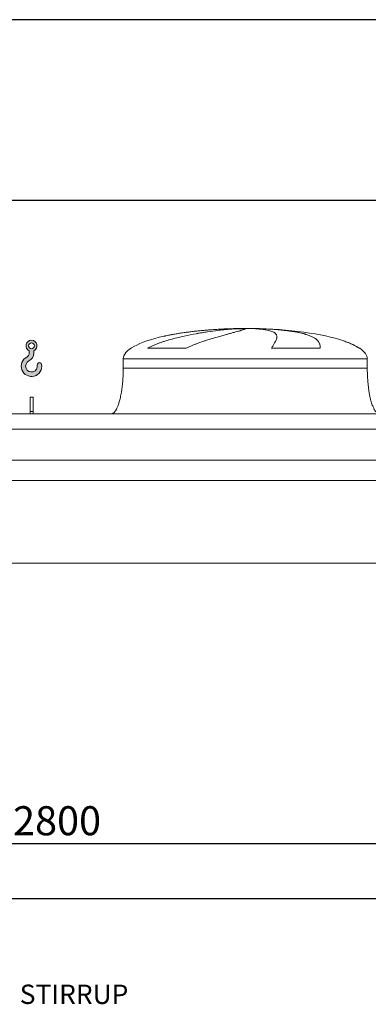
# Model space of a CAD drawing. Units: millimetres. Extents: x 176 to 12483, y 115 to 8720.
# Drawn here: x 4509 to 5651, y 5490 to 8720 of the extents above; entities that cross this region are included whole.
import ezdxf

# ---------------------------------------------------------------- set-up
doc = ezdxf.new("R2010")
doc.units = ezdxf.units.MM
doc.header["$LTSCALE"] = 60
doc.linetypes.add('SLD-Solid', pattern=[0])
doc.layers.add('GEOMETRY', color=7, linetype='SLD-Solid')
doc.layers.add('TITLE', color=7, linetype='SLD-Solid')
doc.styles.add('SLDTEXTSTYLE0', font='TXT', dxfattribs={"width": 0.605})
doc.dimstyles.new('SLDDIMSTYLE0', dxfattribs={"dimtxt": 92.45947265625, "dimasz": 72, "dimexe": 0, "dimexo": 0.0625, "dimgap": 23.1148681640625, "dimtad": 1, "dimdec": 0, "dimrnd": 1e-09, "dimzin": 12, "dimdsep": 46, "dimtxsty": 'SLDTEXTSTYLE0', "dimsah": 1, "dimcen": 0.09, "dimadec": 0, "dimazin": 3, "dimtol": 1, "dimtp": 7, "dimtm": 7, "dimtfac": 1, "dimtdec": 0, "dimtofl": 0, "dimtmove": 0, "dimatfit": 3, "dimfxl": 1, "dimfrac": 2, "dimtolj": 1, "dimarcsym": 0})
doc.dimstyles.new('SLDDIMSTYLE1', dxfattribs={"dimtxt": 92.45947265625, "dimasz": 72, "dimexe": 0, "dimexo": 0.0625, "dimgap": 23.1148681640625, "dimtad": 1, "dimdec": 0, "dimrnd": 1e-09, "dimzin": 12, "dimdsep": 46, "dimtxsty": 'SLDTEXTSTYLE0', "dimsah": 1, "dimcen": 0.09, "dimadec": 0, "dimazin": 3, "dimtol": 1, "dimtp": 5, "dimtm": 5, "dimtfac": 1, "dimtdec": 0, "dimtofl": 0, "dimtmove": 0, "dimatfit": 3, "dimfxl": 1, "dimfrac": 2, "dimtolj": 1, "dimarcsym": 0})
doc.dimstyles.new('SLDDIMSTYLE2', dxfattribs={"dimtxt": 92.45947265625, "dimasz": 72, "dimexe": 0, "dimexo": 0.0625, "dimgap": 23.1148681640625, "dimtad": 1, "dimdec": 0, "dimrnd": 1e-09, "dimzin": 12, "dimdsep": 46, "dimtxsty": 'SLDTEXTSTYLE0', "dimsah": 1, "dimcen": 0.09, "dimadec": 0, "dimazin": 3, "dimtfac": 1, "dimtdec": 0, "dimtofl": 0, "dimtmove": 0, "dimatfit": 3, "dimfxl": 1, "dimfrac": 2, "dimtolj": 1, "dimtzin": 12, "dimarcsym": 0})

# ---------------------------------------------------------------- blocks, each defined once
blk = doc.blocks.new('HOOK')
at = {"layer": 'GEOMETRY'}
h = blk.add_hatch(color=256, dxfattribs=at)
edge = h.paths.add_edge_path(flags=0)
edge.add_arc((1680.000000000001, 1680.000000000002), 1680, 116.743683950403, 370.0000000000011)
edge.add_arc((2979.946233976114, 1909.215594520354), 360.0000000000002, 10.00000000000028, 190.0000000000011)
edge.add_arc((1680.000000000001, 1680.000000000002), 959.9999999999997, -243.2563160495987, 9.999999999999375, ccw=False)
edge.add_arc((600.0000000000014, 3823.268531939012), 1440, 296.7436839504039, 360.0000000000008)
edge.add_line((2040.000000000001, 3823.268531939012), (2040.000000000001, 4198.40490684696))
edge.add_arc((1680.000000000001, 5023.268531939011), 900, 293.5781784782027, 606.4218215217998)
edge.add_line((1320, 4198.40490684696), (1320, 3823.268531939012))
edge.add_arc((600.0000000000014, 3823.268531939012), 719.9999999999992, 296.74368395040307, 360, ccw=False)
edge = h.paths.add_edge_path(flags=0)
edge.add_arc((1680.000000000001, 5023.268531939011), 480.0000000000009, 0, 360)
at = {"layer": 'GEOMETRY', "lineweight": 0}
for p, q in [((1320, 4198.40490684696), (1320, 3823.268531939012)), ((2040.000000000001, 4198.40490684696), (2040.000000000001, 3823.268531939012))]:
    blk.add_line(p, q, dxfattribs=at)
blk.add_circle((1680.000000000001, 5023.268531939011), 480.000000000001, dxfattribs=at)
for centre, radius, start, end in [((1680.000000000001, 5023.268531939011), 899.9999999999999, 293.5781784782027, 246.4218215217989), ((600.0000000000014, 3823.268531939012), 719.9999999999994, 296.7436839504039, 0), ((600.0000000000014, 3823.268531939012), 1440, 296.7436839504039, 0), ((1680.000000000001, 1680.000000000002), 1680, 116.743683950403, 10.00000000000022), ((1680.000000000001, 1680.000000000002), 959.9999999999997, 116.743683950403, 10.00000000000018), ((2979.946233976114, 1909.215594520354), 360.0000000000003, 10.00000000000029, 190.0000000000011)]:
    blk.add_arc(centre, radius, start, end, dxfattribs=at)
blk = doc.blocks.new('_D_10')
at = {"layer": 'GEOMETRY'}
for p, q in [((3196.061504766611, 6257.227351320759), (3196.061504766611, 5777.217544220439)), ((8700.06150476661, 6257.227351320759), (8700.06150476661, 5777.217544220439)), ((3196.061504766611, 5837.21754422044), (8700.06150476661, 5837.21754422044))]:
    blk.add_line(p, q, dxfattribs=at)
for points in [[(3196.061504766611, 5837.21754422044), (3268.061504766611, 5822.21754422044), (3268.061504766611, 5852.21754422044)], [(8700.06150476661, 5837.21754422044), (8628.06150476661, 5852.21754422044), (8628.06150476661, 5822.21754422044)]]:
    blk.add_solid(points, dxfattribs=at)
at = {"layer": 'GEOMETRY', "attachment_point": 1, "style": 'SLDTEXTSTYLE0'}
for s, insert, char_height in [('5504', (5730.882677614954, 5960.00124643372), 95.24999999999999), ('±5', (6048.382687747744, 5944.035212153279), 79.375)]:
    blk.add_mtext(s, dxfattribs=dict(at, insert=insert, char_height=char_height))
blk = doc.blocks.new('_D_11')
at = {"layer": 'GEOMETRY'}
for p, q in [((2783.061504766611, 7487.227351320759), (2783.061504766609, 8187.227351320754)), ((9113.06150476661, 7487.227351320759), (9113.061504766609, 8187.227351320764)), ((9113.061504766609, 8127.227351320764), (2783.061504766609, 8127.227351320754))]:
    blk.add_line(p, q, dxfattribs=at)
for points in [[(2783.061504766609, 8127.227351320754), (2855.061504766609, 8112.227351320754), (2855.061504766609, 8142.227351320754)], [(9113.061504766609, 8127.227351320764), (9041.061504766609, 8142.227351320764), (9041.061504766609, 8112.227351320764)]]:
    blk.add_solid(points, dxfattribs=at)
at = {"layer": 'GEOMETRY', "attachment_point": 1, "style": 'SLDTEXTSTYLE0'}
for s, insert, char_height in [('6330', (5730.882677614954, 8250.011053534037), 95.24999999999999), ('±7', (6048.382687747744, 8234.0450192536), 79.375)]:
    blk.add_mtext(s, dxfattribs=dict(at, insert=insert, char_height=char_height))
blk = doc.blocks.new('_D_16')
at = {"layer": 'GEOMETRY'}
for p, q in [((3196.061504766611, 6257.227351320759), (3196.061504766611, 5957.217544220439)), ((5996.061504766612, 6257.227351320759), (5996.061504766612, 5957.217544220439)), ((3196.061504766611, 6017.217544220439), (5996.061504766612, 6017.217544220439))]:
    blk.add_line(p, q, dxfattribs=at)
for points in [[(3196.061504766611, 6017.217544220439), (3268.061504766611, 6002.217544220439), (3268.061504766611, 6032.217544220439)], [(5996.061504766612, 6017.217544220439), (5924.061504766612, 6032.217544220439), (5924.061504766612, 6002.217544220439)]]:
    blk.add_solid(points, dxfattribs=at)
at = {"layer": 'GEOMETRY', "insert": (4486.792292695764, 6140.001246433719), "char_height": 95.24999999999999, "attachment_point": 1, "style": 'SLDTEXTSTYLE0'}
blk.add_mtext('2800', dxfattribs=at)

msp = doc.modelspace()

# ---------------------------------------------------------------- linework, layer by layer
at = {"color": 8, "linetype": 'SLD-Solid', "lineweight": 15}
for p, q in [((5193.061504766611, 7706.277527999046), (5195.753396370376, 7706.277527999046)), ((5273.061504766611, 7707.031847712455), (5223.061504766611, 7707.031847712455)), ((5623.061504766611, 7642.025878588446), (5621.749515304079, 7642.025878588446)), ((4848.061504766611, 7607.227351320759), (5648.061504766611, 7607.227351320759))]:
    msp.add_line(p, q, dxfattribs=at)
at = {"color": 7, "linetype": 'SLD-Solid', "lineweight": 15}
for p, q in [((5216.514800767302, 7706.277527999046), (5248.061504766611, 7706.277527999046)), ((5281.161331039973, 7706.277527999046), (5300.369613162844, 7706.277527999046)), ((5054.651182360598, 7642.025878588446), (4927.31965884442, 7642.025878588446)), ((5493.84484641678, 7642.025878588446), (5333.730198688078, 7642.025878588446)), ((4848.061504766611, 7607.227351320759), (4848.061504766611, 7577.227351320759)), ((5648.061504766611, 7577.227351320759), (5648.061504766611, 7607.227351320759)), ((4553.061504766612, 7482.227351320759), (4543.061504766611, 7482.227351320759)), ((4543.061504766611, 7435.029378440336), (4543.061504766611, 7482.227351320759)), ((4553.061504766612, 7435.029378440336), (4553.061504766612, 7482.227351320759)), ((4553.061504766612, 7435.029378440336), (4543.061504766611, 7435.029378440336)), ((4543.061504766611, 7427.227351320759), (4543.061504766611, 7435.029378440336)), ((4553.061504766612, 7427.227351320759), (4553.061504766612, 7435.029378440336)), ((8773.06150476661, 7427.227351320758), (3123.061504766611, 7427.227351320758)), ((8773.06150476661, 7376.741711729715), (3123.061504766611, 7376.741711729715)), ((8773.06150476661, 7275.227351320758), (3123.061504766611, 7275.227351320758)), ((8773.06150476661, 7208.227351320759), (3123.061504766611, 7208.227351320759)), ((8773.06150476661, 6937.227351320759), (3123.061504766611, 6937.227351320759))]:
    msp.add_line(p, q, dxfattribs=at)
for major_axis, ratio, start_param, end_param in [((-400, 0), 0.25, 4.850325976803081, 5.440605932575821), ((-400, 0), 0.25, 4.77492974218119, 4.850325976803081), ((-400, 0), 0.25, 4.712388980384693, 4.77492974218119), ((400, 0), 0.2499999999999977, 1.508255564998406, 1.570796326794897), ((400, 0), 0.2499999999999977, 0.632638745787192, 1.508255564998406), ((-400, 0), 0.25, 5.440605932575821, 6.283185307179586), ((400, 0), 0.2499999999999977, 0.35542120169022, 0.632638745787192), ((400, 0), 0.2499999999999977, 0, 0.35542120169022)]:
    msp.add_ellipse((5248.061504766611, 7607.227351320759), major_axis=major_axis, ratio=ratio, start_param=start_param, end_param=end_param, dxfattribs=at)
for points, knots in [([(4927.31965884442, 7642.025878588446), (4930.49323842324, 7643.846195519815), (4933.714544186154, 7645.541247537936), (4940.223132981729, 7648.751843839406), (4943.510698556102, 7650.266704101991), (4950.134706798563, 7653.157993466861), (4953.471270034248, 7654.534131100883), (4960.18193359949, 7657.175113282799), (4963.556093038758, 7658.439815167551), (4970.333977477659, 7660.8769016773), (4973.737734495701, 7662.04920917946), (4980.568951798845, 7664.3153564144), (4983.998639465175, 7665.409830333086), (4994.30250570005, 7668.586900161988), (5001.140860329599, 7670.548967355921), (5014.738971296109, 7674.234598957542), (5021.498869391651, 7675.957604443865), (5034.9290786634, 7679.210277088096), (5041.599458427836, 7680.739681682666), (5061.463299679428, 7685.083468731403), (5074.509589602552, 7687.656182719948), (5088.930999943294, 7690.267952200387), (5090.52969758028, 7690.554131805646), (5093.708758184094, 7691.116768834951), (5095.290527842392, 7691.393482740991), (5100.012628032902, 7692.210252478814), (5103.129754167587, 7692.736946840654), (5112.388738646207, 7694.266698017038), (5118.438274959723, 7695.21955312851), (5136.218395346258, 7697.896725382036), (5147.581759991332, 7699.44104081353), (5163.873618946873, 7701.442969951051), (5169.178402274327, 7702.057473646451), (5176.941501356237, 7702.902766869014), (5179.499902643871, 7703.172067256954), (5184.527512431345, 7703.683068264228), (5186.998467441718, 7703.924983259758), (5199.139788237229, 7705.068386283278), (5208.172230282891, 7705.772755093389), (5216.514800767302, 7706.277527999046)], [0, 0, 0, 0, 0.03124999999999975, 0.03124999999999975, 0.0624999999999995, 0.0624999999999995, 0.09374999999999925, 0.09374999999999925, 0.124999999999999, 0.124999999999999, 0.1562499999999988, 0.1562499999999988, 0.1874999999999985, 0.1874999999999985, 0.2499999999999962, 0.2499999999999962, 0.3124999999999938, 0.3124999999999938, 0.3749999999999915, 0.3749999999999915, 0.4999999999999887, 0.4999999999999887, 0.5156249999999892, 0.5156249999999892, 0.5312499999999898, 0.5312499999999898, 0.5624999999999906, 0.5624999999999906, 0.6249999999999905, 0.6249999999999905, 0.74999999999999, 0.74999999999999, 0.8124999999999899, 0.8124999999999899, 0.8437499999999911, 0.8437499999999911, 0.8749999999999925, 0.8749999999999925, 1, 1, 1, 1]), ([(5248.061504766611, 7706.277527999046), (5248.06150476661, 7706.015303955203), (5247.756197085921, 7705.700037080141), (5246.554997169664, 7704.96380842186), (5245.659058313692, 7704.542845775311), (5243.284616164685, 7703.592472656691), (5241.806103761342, 7703.063073605138), (5238.263516019456, 7701.889800379487), (5236.199466835777, 7701.245952274283), (5233.244507264125, 7700.363438124277), (5232.634031673575, 7700.18283310162), (5231.38018376668, 7699.815089465147), (5230.736587110842, 7699.627879689923), (5228.756301738398, 7699.056142085105), (5227.370138199236, 7698.661512865086), (5223.017135942911, 7697.436213523416), (5219.856079437088, 7696.564254750465), (5213.026507144637, 7694.702046324132), (5209.357969392562, 7693.71182928516), (5201.51485587639, 7691.600719183302), (5197.34028335761, 7690.479885045712), (5191.80114463495, 7688.985903318454), (5190.677248661525, 7688.682443404232), (5188.397114327789, 7688.06584102726), (5187.242310618615, 7687.753085169163), (5183.744536911682, 7686.803936631627), (5181.364130036482, 7686.155569956615), (5174.080788173118, 7684.160768605956), (5169.035898947742, 7682.764883426163), (5158.581772698242, 7679.820417893577), (5153.17247827465, 7678.271974235651), (5141.999051641915, 7674.992304316836), (5136.234846112026, 7673.261344466659), (5127.327432240177, 7670.493780303979), (5124.31328790443, 7669.542121798424), (5118.204823056941, 7667.575374320195), (5115.127422123206, 7666.565745296813), (5105.831908565381, 7663.446863767721), (5099.549972553143, 7661.249257226283), (5090.030630334893, 7657.708160994181), (5086.841541322612, 7656.486678953648), (5080.43870357352, 7653.943866188801), (5077.224905042028, 7652.622663697717), (5070.782587985388, 7649.855384627666), (5067.553969758043, 7648.409568061012), (5061.096762904814, 7645.355026323236), (5057.867945252367, 7643.746904599353), (5054.651182360598, 7642.025878588446)], [0, 0, 0, 0, 0.0624999999999975, 0.0624999999999975, 0.124999999999995, 0.124999999999995, 0.1874999999999925, 0.1874999999999925, 0.2499999999999901, 0.2499999999999901, 0.2656249999999893, 0.2656249999999893, 0.2812499999999886, 0.2812499999999886, 0.3124999999999872, 0.3124999999999872, 0.3749999999999861, 0.3749999999999861, 0.4374999999999851, 0.4374999999999851, 0.499999999999984, 0.499999999999984, 0.5156249999999841, 0.5156249999999841, 0.5312499999999843, 0.5312499999999843, 0.5624999999999865, 0.5624999999999865, 0.6249999999999887, 0.6249999999999887, 0.6874999999999908, 0.6874999999999908, 0.749999999999993, 0.749999999999993, 0.7812499999999927, 0.7812499999999927, 0.8124999999999937, 0.8124999999999937, 0.8749999999999957, 0.8749999999999957, 0.9062499999999968, 0.9062499999999968, 0.9374999999999978, 0.9374999999999978, 0.9687499999999989, 0.9687499999999989, 1, 1, 1, 1]), ([(5333.730198688078, 7642.025878588446), (5334.732378586304, 7643.846195519815), (5335.708462066154, 7645.541247537934), (5337.593118269432, 7648.751843839406), (5338.501821867363, 7650.266704101991), (5340.242199996314, 7653.157993466861), (5341.073932459519, 7654.534131100883), (5342.653551003464, 7657.175113282799), (5343.401466639732, 7658.439815167551), (5344.808158096214, 7660.876901677299), (5345.466950692544, 7662.04920917946), (5346.690980676609, 7664.3153564144), (5347.256557795237, 7665.409830333086), (5348.804974456491, 7668.586900161988), (5349.632205165665, 7670.548967355921), (5350.872665579577, 7674.234598957542), (5351.285969157558, 7675.957604443866), (5351.694099765627, 7679.210277088096), (5351.688967887976, 7680.739681682666), (5351.035486085787, 7685.083468731403), (5349.751331402853, 7687.656182719948), (5347.29553127424, 7690.267952200387), (5347.008562620495, 7690.554131805646), (5346.408403841202, 7691.116768834951), (5346.094982086923, 7691.393482740991), (5345.114889451012, 7692.210252478814), (5344.408400206227, 7692.736946840654), (5342.130918792741, 7694.266698017038), (5340.402052801283, 7695.21955312851), (5334.588849956387, 7697.896725382036), (5329.880208658962, 7699.44104081353), (5321.546907493354, 7701.442969951051), (5318.556855564347, 7702.057473646451), (5313.74529757917, 7702.902766869014), (5312.084792309915, 7703.172067256954), (5308.669274477135, 7703.683068264228), (5306.913378144632, 7703.924983259758), (5297.894203290788, 7705.068386283278), (5289.914626906108, 7705.772755093389), (5281.161331039973, 7706.277527999046)], [0, 0, 0, 0, 0.0312500000000002, 0.0312500000000002, 0.0625000000000004, 0.0625000000000004, 0.09375000000000061, 0.09375000000000061, 0.1250000000000008, 0.1250000000000008, 0.156250000000001, 0.156250000000001, 0.1875000000000012, 0.1875000000000012, 0.2500000000000006, 0.2500000000000006, 0.3125, 0.3125, 0.3749999999999994, 0.3749999999999994, 0.4999999999999984, 0.4999999999999984, 0.5156249999999984, 0.5156249999999984, 0.5312499999999984, 0.5312499999999984, 0.5624999999999982, 0.5624999999999982, 0.6249999999999988, 0.6249999999999988, 0.7500000000000008, 0.7500000000000008, 0.8125000000000011, 0.8125000000000011, 0.8437500000000003, 0.8437500000000003, 0.8749999999999996, 0.8749999999999996, 1, 1, 1, 1]), ([(5300.369613162844, 7706.277527999046), (5307.555682176103, 7706.015303955203), (5314.59539830887, 7705.700037080141), (5328.391531901397, 7704.96380842186), (5335.147927469679, 7704.542845775311), (5348.381002864327, 7703.592472656691), (5354.857679143995, 7703.063073605138), (5367.529531175729, 7701.889800379487), (5373.724720823539, 7701.245952274283), (5381.288202858481, 7700.363438124277), (5382.793484969532, 7700.18283310162), (5385.774170446223, 7699.815089465147), (5387.250287554023, 7699.627879689923), (5391.636379829164, 7699.056142085105), (5394.504113901047, 7698.661512865086), (5402.941004054755, 7697.436213523416), (5408.344107872287, 7696.564254750465), (5418.714976373942, 7694.702046324132), (5423.682727549038, 7693.71182928516), (5433.182312272714, 7691.600719183302), (5437.714156828928, 7690.479885045712), (5443.101085877057, 7688.985903318454), (5444.164557294884, 7688.682443404232), (5446.263451225095, 7688.06584102726), (5447.29749491072, 7687.753085169163), (5450.344429548092, 7686.803936631627), (5452.305934043967, 7686.155569956615), (5457.984986675338, 7684.160768605956), (5461.497373011104, 7682.764883426163), (5467.987847023519, 7679.820417893577), (5470.965898670243, 7678.271974235649), (5476.391444660377, 7674.992304316836), (5478.838920473411, 7673.261344466659), (5482.108757450411, 7670.493780303979), (5483.13220193924, 7669.542121798424), (5485.041956811306, 7667.575374320195), (5485.923054252603, 7666.565745296813), (5488.350342519029, 7663.446863767721), (5489.680648617023, 7661.249257226283), (5491.262222054961, 7657.708160994181), (5491.720392334234, 7656.486678953648), (5492.501499622634, 7653.943866188801), (5492.82442368904, 7652.622663697719), (5493.338073025814, 7649.855384627666), (5493.528774948569, 7648.409568061012), (5493.781773698532, 7645.355026323234), (5493.844021760563, 7643.746904599353), (5493.84484641678, 7642.025878588446)], [0, 0, 0, 0, 0.0624999999999981, 0.0624999999999981, 0.1249999999999962, 0.1249999999999962, 0.1874999999999943, 0.1874999999999943, 0.2499999999999924, 0.2499999999999924, 0.2656249999999941, 0.2656249999999941, 0.2812499999999958, 0.2812499999999958, 0.3124999999999962, 0.3124999999999962, 0.3749999999999999, 0.3749999999999999, 0.4375000000000036, 0.4375000000000036, 0.5000000000000073, 0.5000000000000073, 0.5156250000000083, 0.5156250000000083, 0.5312500000000092, 0.5312500000000092, 0.5625000000000089, 0.5625000000000089, 0.6250000000000081, 0.6250000000000081, 0.6875000000000073, 0.6875000000000073, 0.7500000000000064, 0.7500000000000064, 0.7812500000000061, 0.7812500000000061, 0.8125000000000057, 0.8125000000000057, 0.8750000000000038, 0.8750000000000038, 0.9062500000000029, 0.9062500000000029, 0.9375000000000019, 0.9375000000000019, 0.968750000000001, 0.968750000000001, 1, 1, 1, 1]), ([(4848.061504766611, 7577.227351320759), (4848.025933595268, 7572.411906251879), (4847.955448408423, 7562.869978544434), (4847.391549922026, 7548.771654992453), (4846.517052139683, 7535.164816221022), (4845.334830863317, 7522.24286664365), (4843.897030909496, 7510.163183637628), (4842.278984829168, 7499.225535027044), (4840.545623696434, 7489.461576044286), (4838.758522980926, 7480.861524710024), (4836.92095920051, 7473.202835940361), (4835.071784917977, 7466.458233566802), (4833.179060188148, 7460.367650534347), (4831.268246489839, 7454.941894452822), (4829.36124654992, 7450.174957096366), (4827.586517273857, 7446.243666135654), (4825.966126422592, 7443.04205134801), (4824.537385342402, 7440.506456659785), (4823.08504953293, 7438.16780599956), (4821.351469937483, 7435.669970097779), (4819.234361868141, 7433.101339748637), (4816.814049837691, 7430.762464241584), (4814.242707238198, 7428.917978153675), (4811.297907755762, 7427.520929939055), (4809.145826780601, 7427.32571167938), (4808.06150476661, 7427.227351320758)], [0, 0, 0, 0, 0.0891810214482136, 0.1767144775535671, 0.2612700687649844, 0.341680829321075, 0.4170010828952858, 0.4865403385840201, 0.5464246884623156, 0.6006353143640856, 0.6491941372408931, 0.6922677497253913, 0.7301334829038736, 0.7672923008882327, 0.7987735261793684, 0.8251921595736229, 0.8471502542954265, 0.865208401805796, 0.8790755518858417, 0.8981233069692073, 0.9214798344606653, 0.9406175212610577, 0.9602647765482125, 0.979979481247724, 1, 1, 1, 1]), ([(5688.061504766611, 7427.227351320758), (5687.46100366791, 7427.256893706403), (5686.293738620785, 7427.314318737343), (5684.14873205273, 7427.86651328088), (5681.883028366576, 7428.926641194766), (5679.786530552668, 7430.419723376824), (5678.365124422247, 7431.679929930066), (5677.418976676912, 7432.625110263469), (5676.695362193158, 7433.40191924519), (5675.953394076248, 7434.253464135341), (5674.909405135005, 7435.540482559224), (5673.52897816936, 7437.42651255897), (5671.798107009642, 7440.116940087444), (5669.868042339415, 7443.551084136131), (5667.759968258875, 7447.8667201483), (5665.567783848676, 7453.055516917419), (5663.322421442288, 7459.19613222043), (5661.062446031125, 7466.351865457383), (5658.797238444676, 7474.720434281096), (5656.584706425873, 7484.359854045377), (5654.489619588778, 7495.286642808277), (5652.621957603228, 7507.202429602477), (5651.02613331973, 7519.975470025176), (5649.73855295417, 7533.426948503466), (5648.787859317585, 7547.602356013255), (5648.176323256616, 7562.284467757388), (5648.09999538275, 7572.218046676363), (5648.061504766611, 7577.227351320759)], [0, 0, 0, 0, 0.01110750167415172, 0.02159096543392928, 0.04079394173387189, 0.0570602763125512, 0.06909993353698902, 0.07593683175659209, 0.08182082151093989, 0.08875695186003006, 0.09684881303242043, 0.1125044419447264, 0.1320124983836961, 0.1560582933863983, 0.185414949646724, 0.2209123735415638, 0.2603244724772142, 0.3064549056323177, 0.3598381341357368, 0.4208362037553867, 0.4895665585837716, 0.5658354143612642, 0.6441576553715234, 0.7279159818187205, 0.8160455695282863, 0.907235469669584, 1, 1, 1, 1])]:
    msp.add_open_spline(points, degree=3, knots=knots, dxfattribs=at)
at = {"color": 8, "linetype": 'SLD-Solid', "lineweight": 15}
for points, knots in [([(5195.753396370376, 7706.277527999046), (5190.879370996174, 7706.086057522407), (5181.127561207435, 7705.702968899558), (5166.226250869623, 7704.937105295238), (5151.036461583831, 7704.021430295654), (5135.575950621311, 7702.935066050934), (5119.90009574316, 7701.675457540664), (5104.352034733507, 7700.26315745137), (5088.983430841251, 7698.701031978507), (5073.839211599928, 7696.991980449421), (5058.675572720964, 7695.099512099726), (5043.544458231119, 7693.014009712831), (5028.503164913503, 7690.722514735433), (5013.822688221499, 7688.258596894248), (4999.587012974013, 7685.597469788928), (4988.975451033572, 7683.47172073692), (4983.229768438809, 7682.14908723997), (4981.941979843364, 7681.852643378821)], [0, 0, 0, 0, 0.06903176423934126, 0.1381167684941029, 0.2071487136830624, 0.2781823097095426, 0.349273650720241, 0.4203075605764989, 0.4893353941955569, 0.5584158243544463, 0.6274440147530531, 0.6984412681016092, 0.7694952469358793, 0.840492916838333, 0.9101509181104147, 0.9798619883607811, 1, 1, 1, 1]), ([(5621.749515304079, 7642.025878588446), (5619.233038148735, 7643.730606963342), (5614.197323907475, 7647.141933363313), (5606.170477699769, 7651.57351902215), (5596.422036684952, 7656.370908826713), (5584.71514618433, 7661.285899066011), (5575.56112289456, 7664.78551949929), (5570.700438526691, 7666.331070260543), (5570.559650645115, 7666.375836552917)], [0, 0, 0, 0, 0.1636881545209506, 0.3275558330008616, 0.4913503613964489, 0.7419237655165997, 0.9925249196227548, 1, 1, 1, 1]), ([(4848.061504766611, 7577.227351320759), (4848.061504766611, 7577.227351320759), (4848.704572731127, 7577.227351320759), (4851.270655464339, 7577.227351320759), (4853.193666261855, 7577.227351320759), (4858.301118948793, 7577.227351320759), (4861.485552934102, 7577.227351320759), (4869.085188013378, 7577.227351320759), (4873.500377346412, 7577.227351320759), (4883.519006177825, 7577.227351320759), (4889.122430171722, 7577.227351320759), (4901.463567882886, 7577.227351320759), (4908.201262501439, 7577.227351320759), (4922.746057189845, 7577.227351320759), (4930.553134750681, 7577.227351320759), (4947.161512092487, 7577.227351320759), (4955.962786170907, 7577.227351320759), (4974.474798413247, 7577.227351320759), (4984.185507928616, 7577.227351320759), (5004.4228742739, 7577.227351320757), (5014.949499785169, 7577.227351320759), (5036.717323332623, 7577.227351320759), (5047.958487681679, 7577.227351320759), (5071.047132391038, 7577.227351320757), (5082.894577020155, 7577.227351320759), (5107.081686621331, 7577.227351320759), (5119.421314162259, 7577.227351320759), (5144.473953567771, 7577.227351320759), (5157.186926661762, 7577.227351320759), (5182.863825258974, 7577.227351320759), (5195.827711025515, 7577.227351320759), (5221.881586244512, 7577.227351320759), (5234.971535376891, 7577.227351320759), (5261.151474156816, 7577.227351320759), (5274.241423289195, 7577.227351320759), (5300.295298508187, 7577.227351320759), (5313.259184274727, 7577.227351320759), (5338.936082871933, 7577.227351320759), (5351.649055965919, 7577.227351320759), (5376.701695371424, 7577.227351320759), (5389.041322912344, 7577.227351320759), (5413.228432513508, 7577.227351320759), (5425.075877142618, 7577.227351320759), (5448.164521851962, 7577.227351320759), (5459.405686201011, 7577.227351320759), (5481.173509748448, 7577.227351320759), (5491.700135259706, 7577.227351320759), (5511.937501604972, 7577.227351320759), (5521.648211120329, 7577.227351320759), (5540.160223362645, 7577.227351320759), (5548.961497441056, 7577.227351320759), (5565.569874782836, 7577.227351320759), (5573.376952343659, 7577.227351320759), (5587.921747032038, 7577.227351320759), (5594.659441650578, 7577.227351320759), (5607.000579361715, 7577.227351320759), (5612.604003355596, 7577.227351320759), (5622.62263218698, 7577.227351320759), (5627.037821520001, 7577.227351320759), (5634.637456599244, 7577.227351320759), (5637.821890584538, 7577.227351320759), (5642.929343271447, 7577.227351320759), (5644.852354068946, 7577.227351320759), (5647.418436802125, 7577.227351320759), (5648.061504766625, 7577.227351320757), (5648.061504766611, 7577.227351320759)], [0, 0, 0, 0, 0.03125000000000003, 0.03125000000000003, 0.06250000000000007, 0.06250000000000007, 0.09375000000000011, 0.09375000000000011, 0.1250000000000001, 0.1250000000000001, 0.1562500000000001, 0.1562500000000001, 0.1875000000000001, 0.1875000000000001, 0.2187500000000001, 0.2187500000000001, 0.2500000000000001, 0.2500000000000001, 0.2812500000000002, 0.2812500000000002, 0.3125000000000001, 0.3125000000000001, 0.3437500000000002, 0.3437500000000002, 0.3750000000000002, 0.3750000000000002, 0.4062500000000002, 0.4062500000000002, 0.4375000000000003, 0.4375000000000003, 0.4687500000000003, 0.4687500000000003, 0.5000000000000003, 0.5000000000000003, 0.5312500000000003, 0.5312500000000003, 0.5625000000000004, 0.5625000000000004, 0.5937500000000004, 0.5937500000000004, 0.6250000000000004, 0.6250000000000004, 0.6562500000000006, 0.6562500000000006, 0.6875000000000006, 0.6875000000000006, 0.7187500000000006, 0.7187500000000006, 0.7500000000000006, 0.7500000000000006, 0.7812500000000007, 0.7812500000000007, 0.8125000000000006, 0.8125000000000006, 0.8437500000000004, 0.8437500000000004, 0.8750000000000004, 0.8750000000000004, 0.9062500000000003, 0.9062500000000003, 0.9375000000000002, 0.9375000000000002, 0.9687500000000002, 0.9687500000000002, 1, 1, 1, 1])]:
    msp.add_open_spline(points, degree=3, knots=knots, dxfattribs=at)
at = {"layer": 'TITLE', "color": 7, "linetype": 'SLD-Solid'}
msp.add_line((12461.76037870318, 8720.088594957271), (175.7094135952553, 8720.088594957271), dxfattribs=at)

# ---------------------------------------------------------------- block references
at = {"color": 7, "linetype": 'Continuous', "xscale": 0.02000000000000002, "yscale": 0.02000000000000002, "zscale": 0.02000000000000002}
msp.add_blockref('HOOK', (4513.647354470696, 7549.932622169565), dxfattribs=at)

# ---------------------------------------------------------------- texts
at = {"layer": 'GEOMETRY', "insert": (2603.14265580846, 5554.786637113549), "char_height": 63.49999999999999, "attachment_point": 1, "style": 'SLDTEXTSTYLE0'}
msp.add_mtext('N4: EXTERNAL DIMENSION INCLUDING LIFTING STIRRUP', dxfattribs=at)

# ---------------------------------------------------------------- dimensions: what is measured, and where the dimension line sits
at = {"layer": 'GEOMETRY'}
dim = msp.add_linear_dim(base=(2783.06150476661, 8127.227351320756), p1=(9113.06150476661, 7427.227351320759), p2=(2783.061504766611, 7427.227351320759), angle=8.232260331927056e-14, dimstyle='SLDDIMSTYLE0', dxfattribs=at)
dim.commit()
dim.dimension.update_dxf_attribs({"geometry": '_D_11', "text_midpoint": (5948.06150476661, 8127.22735132076), "dimtype": 160})
for base, p2, dimstyle, picture, middle in [((8700.06150476661, 5837.21754422044), (8700.06150476661, 6317.227351320759), 'SLDDIMSTYLE1', '_D_10', (5948.061504766611, 5837.21754422044)), ((5996.061504766612, 6017.217544220439), (5996.061504766612, 6317.227351320759), 'SLDDIMSTYLE2', '_D_16', (4627.903406758133, 6017.217544220439))]:
    dim = msp.add_linear_dim(base=base, p1=(3196.061504766611, 6317.227351320759), p2=p2, dimstyle=dimstyle, dxfattribs=at)
    dim.commit()
    dim.dimension.update_dxf_attribs({"geometry": picture, "text_midpoint": middle, "dimtype": 160})

doc.saveas('drawing.dxf')
